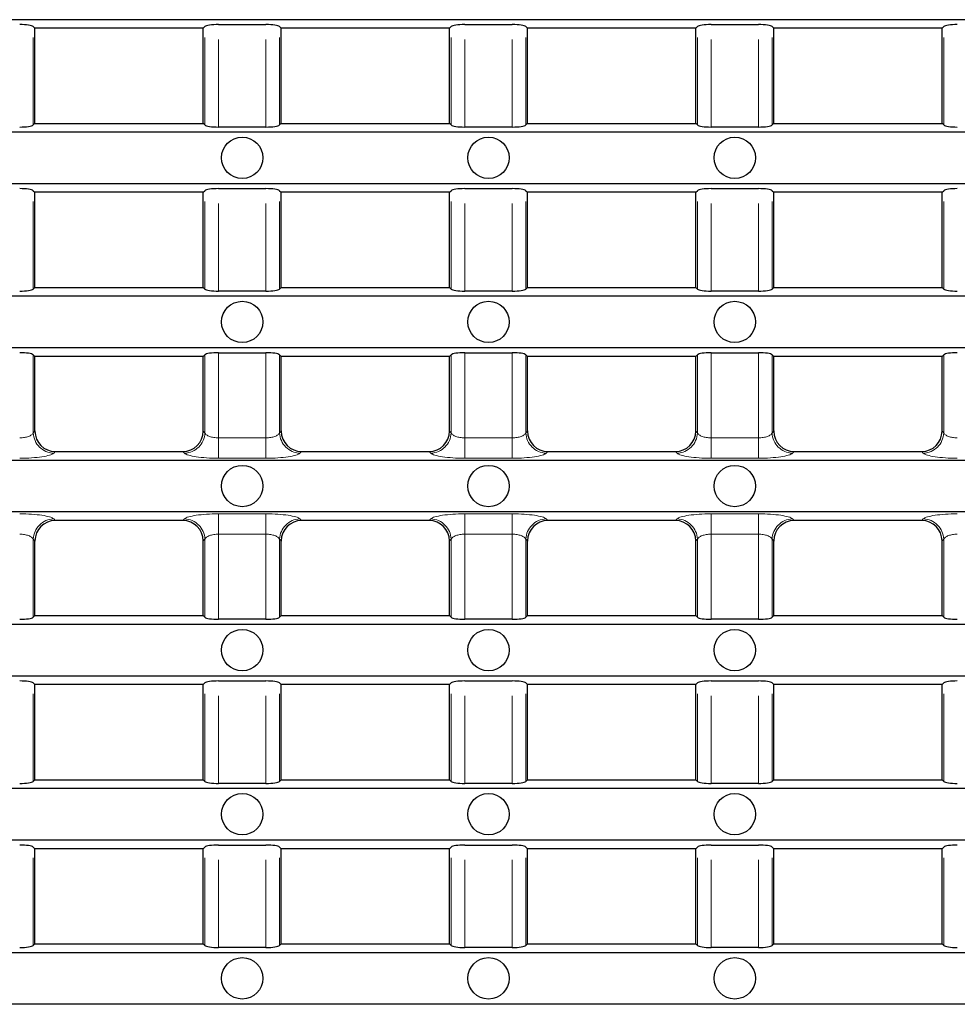
# Model space of a CAD drawing. Units: millimetres. Extents: x 0 to 420, y 0 to 297.
# Drawn here: x 130 to 198, y 153 to 224 of the extents above; entities that cross this region are included whole.
import ezdxf

# ---------------------------------------------------------------- set-up
doc = ezdxf.new("R2010")
doc.units = ezdxf.units.MM
doc.linetypes.add('PHANTOM', pattern=[12.7, 6.35, -1.27, 1.27, -1.27, 1.27, -1.27])

msp = doc.modelspace()

# ---------------------------------------------------------------- linework, layer by layer
at = {"color": 7, "linetype": 'Continuous', "lineweight": 30}
for p, q in [((297.5831, 224.4626), (48.5831, 224.4626)), ((131.1644, 223.9642), (131.2831, 223.8454)), ((143.4831, 223.8454), (131.2831, 223.8454)), ((131.2831, 216.9454), (131.2831, 223.8454)), ((143.4831, 223.8454), (143.6019, 223.9642)), ((143.4831, 216.9454), (143.4831, 223.8454)), ((144.5867, 224.1099), (148.0296, 224.1099)), ((149.0144, 223.9642), (149.1331, 223.8454)), ((161.3331, 223.8454), (149.1331, 223.8454)), ((149.1331, 216.9454), (149.1331, 223.8454)), ((161.3331, 223.8454), (161.4519, 223.9642)), ((161.3331, 216.9454), (161.3331, 223.8454)), ((162.4367, 224.1099), (165.8796, 224.1099)), ((166.8644, 223.9642), (166.9831, 223.8454)), ((179.1831, 223.8454), (166.9831, 223.8454)), ((166.9831, 216.9454), (166.9831, 223.8454)), ((179.1831, 223.8454), (179.3019, 223.9642)), ((179.1831, 216.9454), (179.1831, 223.8454)), ((180.2867, 224.1099), (183.7296, 224.1099)), ((184.7144, 223.9642), (184.8331, 223.8454)), ((197.0331, 223.8454), (184.8331, 223.8454)), ((184.8331, 216.9454), (184.8331, 223.8454)), ((197.0331, 223.8454), (197.1519, 223.9642)), ((197.0331, 216.9454), (197.0331, 223.8454)), ((131.2831, 216.9454), (131.1644, 216.8266)), ((131.2831, 216.9454), (143.4831, 216.9454)), ((143.6019, 216.8266), (143.4831, 216.9454)), ((148.0296, 216.6809), (144.5867, 216.6809)), ((149.1331, 216.9454), (149.0144, 216.8266)), ((149.1331, 216.9454), (161.3331, 216.9454)), ((161.4519, 216.8266), (161.3331, 216.9454)), ((165.8796, 216.6809), (162.4367, 216.6809)), ((166.9831, 216.9454), (166.8644, 216.8266)), ((166.9831, 216.9454), (179.1831, 216.9454)), ((179.3019, 216.8266), (179.1831, 216.9454)), ((183.7296, 216.6809), (180.2867, 216.6809)), ((184.8331, 216.9454), (184.7144, 216.8266)), ((184.8331, 216.9454), (197.0331, 216.9454)), ((197.1519, 216.8266), (197.0331, 216.9454)), ((48.5831, 216.3283), (297.5831, 216.3283)), ((297.5831, 212.5626), (48.5831, 212.5626)), ((131.1644, 212.0642), (131.2831, 211.9454)), ((143.4831, 211.9454), (143.6019, 212.0642)), ((144.5867, 212.2099), (148.0296, 212.2099)), ((149.0144, 212.0642), (149.1331, 211.9454)), ((161.3331, 211.9454), (161.4519, 212.0642)), ((162.4367, 212.2099), (165.8796, 212.2099)), ((166.8644, 212.0642), (166.9831, 211.9454)), ((179.1831, 211.9454), (179.3019, 212.0642)), ((180.2867, 212.2099), (183.7296, 212.2099)), ((184.7144, 212.0642), (184.8331, 211.9454)), ((197.0331, 211.9454), (197.1519, 212.0642)), ((143.4831, 211.9454), (131.2831, 211.9454)), ((131.2831, 205.0454), (131.2831, 211.9454)), ((143.4831, 205.0454), (143.4831, 211.9454)), ((161.3331, 211.9454), (149.1331, 211.9454)), ((149.1331, 205.0454), (149.1331, 211.9454)), ((161.3331, 205.0454), (161.3331, 211.9454)), ((179.1831, 211.9454), (166.9831, 211.9454)), ((166.9831, 205.0454), (166.9831, 211.9454)), ((179.1831, 205.0454), (179.1831, 211.9454)), ((197.0331, 211.9454), (184.8331, 211.9454)), ((184.8331, 205.0454), (184.8331, 211.9454)), ((197.0331, 205.0454), (197.0331, 211.9454)), ((131.2831, 205.0454), (131.1644, 204.9266)), ((131.2831, 205.0454), (143.4831, 205.0454)), ((143.6019, 204.9266), (143.4831, 205.0454)), ((149.1331, 205.0454), (149.0144, 204.9266)), ((149.1331, 205.0454), (161.3331, 205.0454)), ((161.4519, 204.9266), (161.3331, 205.0454)), ((166.9831, 205.0454), (166.8644, 204.9266)), ((166.9831, 205.0454), (179.1831, 205.0454)), ((179.3019, 204.9266), (179.1831, 205.0454)), ((184.8331, 205.0454), (184.7144, 204.9266)), ((184.8331, 205.0454), (197.0331, 205.0454)), ((197.1519, 204.9266), (197.0331, 205.0454)), ((48.5831, 204.4283), (297.5831, 204.4283)), ((148.0296, 204.7809), (144.5867, 204.7809)), ((165.8796, 204.7809), (162.4367, 204.7809)), ((183.7296, 204.7809), (180.2867, 204.7809)), ((297.5831, 200.6626), (48.5831, 200.6626)), ((131.1644, 200.1642), (131.2831, 200.0454)), ((143.4831, 200.0454), (131.2831, 200.0454)), ((131.2831, 194.6445), (131.2831, 200.0454)), ((143.4831, 200.0454), (143.6019, 200.1642)), ((143.4831, 194.6445), (143.4831, 200.0454)), ((144.5867, 200.3099), (148.0296, 200.3099)), ((149.0144, 200.1642), (149.1331, 200.0454)), ((161.3331, 200.0454), (149.1331, 200.0454)), ((149.1331, 194.6445), (149.1331, 200.0454)), ((161.3331, 200.0454), (161.4519, 200.1642)), ((161.3331, 194.6445), (161.3331, 200.0454)), ((162.4367, 200.3099), (165.8796, 200.3099)), ((166.8644, 200.1642), (166.9831, 200.0454)), ((179.1831, 200.0454), (166.9831, 200.0454)), ((166.9831, 194.6445), (166.9831, 200.0454)), ((179.1831, 200.0454), (179.3019, 200.1642)), ((179.1831, 194.6445), (179.1831, 200.0454)), ((180.2867, 200.3099), (183.7296, 200.3099)), ((184.7144, 200.1642), (184.8331, 200.0454)), ((197.0331, 200.0454), (184.8331, 200.0454)), ((184.8331, 194.6445), (184.8331, 200.0454)), ((197.0331, 200.0454), (197.1519, 200.1642)), ((197.0331, 194.6445), (197.0331, 200.0454)), ((132.7822, 193.1454), (141.9841, 193.1454)), ((150.6322, 193.1454), (159.8341, 193.1454)), ((168.4822, 193.1454), (177.6841, 193.1454)), ((186.3322, 193.1454), (195.5341, 193.1454)), ((48.5831, 192.5283), (297.5831, 192.5283)), ((297.5831, 188.7626), (48.5831, 188.7626)), ((141.9841, 188.1454), (132.7822, 188.1454)), ((159.8341, 188.1454), (150.6322, 188.1454)), ((177.6841, 188.1454), (168.4822, 188.1454)), ((195.5341, 188.1454), (186.3322, 188.1454)), ((131.2831, 181.2454), (131.2831, 186.6463)), ((143.4831, 181.2454), (143.4831, 186.6463)), ((149.1331, 181.2454), (149.1331, 186.6463)), ((161.3331, 181.2454), (161.3331, 186.6463)), ((166.9831, 181.2454), (166.9831, 186.6463)), ((179.1831, 181.2454), (179.1831, 186.6463)), ((184.8331, 181.2454), (184.8331, 186.6463)), ((197.0331, 181.2454), (197.0331, 186.6463)), ((131.2831, 181.2454), (131.1644, 181.1266)), ((131.2831, 181.2454), (143.4831, 181.2454)), ((143.6019, 181.1266), (143.4831, 181.2454)), ((148.0296, 180.9809), (144.5867, 180.9809)), ((149.1331, 181.2454), (149.0144, 181.1266)), ((149.1331, 181.2454), (161.3331, 181.2454)), ((161.4519, 181.1266), (161.3331, 181.2454)), ((165.8796, 180.9809), (162.4367, 180.9809)), ((166.9831, 181.2454), (166.8644, 181.1266)), ((166.9831, 181.2454), (179.1831, 181.2454)), ((179.3019, 181.1266), (179.1831, 181.2454)), ((183.7296, 180.9809), (180.2867, 180.9809)), ((184.8331, 181.2454), (184.7144, 181.1266)), ((184.8331, 181.2454), (197.0331, 181.2454)), ((197.1519, 181.1266), (197.0331, 181.2454)), ((48.5831, 180.6283), (297.5831, 180.6283)), ((297.5831, 176.8626), (48.5831, 176.8626)), ((131.1644, 176.3642), (131.2831, 176.2454)), ((143.4831, 176.2454), (143.6019, 176.3642)), ((144.5867, 176.5099), (148.0296, 176.5099)), ((149.0144, 176.3642), (149.1331, 176.2454)), ((161.3331, 176.2454), (161.4519, 176.3642)), ((162.4367, 176.5099), (165.8796, 176.5099)), ((166.8644, 176.3642), (166.9831, 176.2454)), ((179.1831, 176.2454), (179.3019, 176.3642)), ((180.2867, 176.5099), (183.7296, 176.5099)), ((184.7144, 176.3642), (184.8331, 176.2454)), ((197.0331, 176.2454), (197.1519, 176.3642)), ((143.4831, 176.2454), (131.2831, 176.2454)), ((131.2831, 169.3454), (131.2831, 176.2454)), ((143.4831, 169.3454), (143.4831, 176.2454)), ((161.3331, 176.2454), (149.1331, 176.2454)), ((149.1331, 169.3454), (149.1331, 176.2454)), ((161.3331, 169.3454), (161.3331, 176.2454)), ((179.1831, 176.2454), (166.9831, 176.2454)), ((166.9831, 169.3454), (166.9831, 176.2454)), ((179.1831, 169.3454), (179.1831, 176.2454)), ((197.0331, 176.2454), (184.8331, 176.2454)), ((184.8331, 169.3454), (184.8331, 176.2454)), ((197.0331, 169.3454), (197.0331, 176.2454)), ((131.2831, 169.3454), (131.1644, 169.2266)), ((131.2831, 169.3454), (143.4831, 169.3454)), ((143.6019, 169.2266), (143.4831, 169.3454)), ((149.1331, 169.3454), (149.0144, 169.2266)), ((149.1331, 169.3454), (161.3331, 169.3454)), ((161.4519, 169.2266), (161.3331, 169.3454)), ((166.9831, 169.3454), (166.8644, 169.2266)), ((166.9831, 169.3454), (179.1831, 169.3454)), ((179.3019, 169.2266), (179.1831, 169.3454)), ((184.8331, 169.3454), (184.7144, 169.2266)), ((184.8331, 169.3454), (197.0331, 169.3454)), ((197.1519, 169.2266), (197.0331, 169.3454)), ((48.5831, 168.7283), (297.5831, 168.7283)), ((148.0296, 169.0809), (144.5867, 169.0809)), ((165.8796, 169.0809), (162.4367, 169.0809)), ((183.7296, 169.0809), (180.2867, 169.0809)), ((297.5831, 164.9626), (48.5831, 164.9626)), ((131.1644, 164.4642), (131.2831, 164.3454)), ((143.4831, 164.3454), (131.2831, 164.3454)), ((131.2831, 157.4454), (131.2831, 164.3454)), ((143.4831, 164.3454), (143.6019, 164.4642)), ((143.4831, 157.4454), (143.4831, 164.3454)), ((144.5867, 164.6099), (148.0296, 164.6099)), ((149.0144, 164.4642), (149.1331, 164.3454)), ((161.3331, 164.3454), (149.1331, 164.3454)), ((149.1331, 157.4454), (149.1331, 164.3454)), ((161.3331, 164.3454), (161.4519, 164.4642)), ((161.3331, 157.4454), (161.3331, 164.3454)), ((162.4367, 164.6099), (165.8796, 164.6099)), ((166.8644, 164.4642), (166.9831, 164.3454)), ((179.1831, 164.3454), (166.9831, 164.3454)), ((166.9831, 157.4454), (166.9831, 164.3454)), ((179.1831, 164.3454), (179.3019, 164.4642)), ((179.1831, 157.4454), (179.1831, 164.3454)), ((180.2867, 164.6099), (183.7296, 164.6099)), ((184.7144, 164.4642), (184.8331, 164.3454)), ((197.0331, 164.3454), (184.8331, 164.3454)), ((184.8331, 157.4454), (184.8331, 164.3454)), ((197.0331, 164.3454), (197.1519, 164.4642)), ((197.0331, 157.4454), (197.0331, 164.3454)), ((131.2831, 157.4454), (131.1644, 157.3266)), ((131.2831, 157.4454), (143.4831, 157.4454)), ((143.6019, 157.3266), (143.4831, 157.4454)), ((148.0296, 157.1809), (144.5867, 157.1809)), ((149.1331, 157.4454), (149.0144, 157.3266)), ((149.1331, 157.4454), (161.3331, 157.4454)), ((161.4519, 157.3266), (161.3331, 157.4454)), ((165.8796, 157.1809), (162.4367, 157.1809)), ((166.9831, 157.4454), (166.8644, 157.3266)), ((166.9831, 157.4454), (179.1831, 157.4454)), ((179.3019, 157.3266), (179.1831, 157.4454)), ((183.7296, 157.1809), (180.2867, 157.1809)), ((184.8331, 157.4454), (184.7144, 157.3266)), ((184.8331, 157.4454), (197.0331, 157.4454)), ((197.1519, 157.3266), (197.0331, 157.4454)), ((48.5831, 156.8283), (297.5831, 156.8283)), ((297.5831, 153.0626), (48.5831, 153.0626))]:
    msp.add_line(p, q, dxfattribs=at)
at = {"color": 8, "linetype": 'PHANTOM', "lineweight": 0}
for p, q in [((131.1644, 216.8266), (131.1644, 223.9642)), ((143.6019, 216.8266), (143.6019, 223.9642)), ((144.5867, 216.6809), (144.5867, 224.1099)), ((148.0296, 216.6809), (148.0296, 224.1099)), ((149.0144, 216.8266), (149.0144, 223.9642)), ((161.4519, 216.8266), (161.4519, 223.9642)), ((162.4367, 216.6809), (162.4367, 224.1099)), ((165.8796, 216.6809), (165.8796, 224.1099)), ((166.8644, 216.8266), (166.8644, 223.9642)), ((179.3019, 216.8266), (179.3019, 223.9642)), ((180.2867, 216.6809), (180.2867, 224.1099)), ((183.7296, 216.6809), (183.7296, 224.1099)), ((184.7144, 216.8266), (184.7144, 223.9642)), ((197.1519, 216.8266), (197.1519, 223.9642)), ((131.1644, 204.9266), (131.1644, 212.0642)), ((143.6019, 204.9266), (143.6019, 212.0642)), ((144.5867, 204.7809), (144.5867, 212.2099)), ((148.0296, 204.7809), (148.0296, 212.2099)), ((149.0144, 204.9266), (149.0144, 212.0642)), ((161.4519, 204.9266), (161.4519, 212.0642)), ((162.4367, 204.7809), (162.4367, 212.2099)), ((165.8796, 204.7809), (165.8796, 212.2099)), ((166.8644, 204.9266), (166.8644, 212.0642)), ((179.3019, 204.9266), (179.3019, 212.0642)), ((180.2867, 204.7809), (180.2867, 212.2099)), ((183.7296, 204.7809), (183.7296, 212.2099)), ((184.7144, 204.9266), (184.7144, 212.0642)), ((197.1519, 204.9266), (197.1519, 212.0642)), ((131.1644, 194.5038), (131.1644, 200.1642)), ((143.6019, 194.5038), (143.6019, 200.1642)), ((144.5867, 194.1396), (144.5867, 200.3099)), ((148.0296, 194.1396), (148.0296, 200.3099)), ((149.0144, 194.5038), (149.0144, 200.1642)), ((161.4519, 194.5038), (161.4519, 200.1642)), ((162.4367, 194.1396), (162.4367, 200.3099)), ((165.8796, 194.1396), (165.8796, 200.3099)), ((166.8644, 194.5038), (166.8644, 200.1642)), ((179.3019, 194.5038), (179.3019, 200.1642)), ((180.2867, 194.1396), (180.2867, 200.3099)), ((183.7296, 194.1396), (183.7296, 200.3099)), ((184.7144, 194.5038), (184.7144, 200.1642)), ((197.1519, 194.5038), (197.1519, 200.1642)), ((131.1644, 194.5038), (131.2833, 194.6228)), ((143.483, 194.6228), (143.6019, 194.5038)), ((149.0144, 194.5038), (149.1333, 194.6228)), ((161.333, 194.6228), (161.4519, 194.5038)), ((166.8644, 194.5038), (166.9833, 194.6228)), ((179.183, 194.6228), (179.3019, 194.5038)), ((184.7144, 194.5038), (184.8333, 194.6228)), ((197.033, 194.6228), (197.1519, 194.5038)), ((144.5867, 194.1396), (144.5867, 192.6624)), ((144.5867, 194.1396), (148.0296, 194.1396)), ((148.0296, 194.1396), (148.0296, 192.6624)), ((162.4367, 194.1396), (162.4367, 192.6624)), ((162.4367, 194.1396), (165.8796, 194.1396)), ((165.8796, 194.1396), (165.8796, 192.6624)), ((180.2867, 194.1396), (180.2867, 192.6624)), ((180.2867, 194.1396), (183.7296, 194.1396)), ((183.7296, 194.1396), (183.7296, 192.6624)), ((132.7605, 193.1455), (132.6416, 193.0266)), ((142.1247, 193.0266), (142.0058, 193.1455)), ((150.6105, 193.1455), (150.4916, 193.0266)), ((159.9747, 193.0266), (159.8558, 193.1455)), ((168.4605, 193.1455), (168.3416, 193.0266)), ((177.8247, 193.0266), (177.7058, 193.1455)), ((186.3105, 193.1455), (186.1916, 193.0266)), ((195.6747, 193.0266), (195.5558, 193.1455)), ((148.0296, 192.6624), (144.5867, 192.6624)), ((165.8796, 192.6624), (162.4367, 192.6624)), ((183.7296, 192.6624), (180.2867, 192.6624)), ((144.5867, 188.6285), (148.0296, 188.6285)), ((144.5867, 187.1513), (144.5867, 188.6285)), ((148.0296, 187.1513), (148.0296, 188.6285)), ((162.4367, 188.6285), (165.8796, 188.6285)), ((162.4367, 187.1513), (162.4367, 188.6285)), ((165.8796, 187.1513), (165.8796, 188.6285)), ((180.2867, 188.6285), (183.7296, 188.6285)), ((180.2867, 187.1513), (180.2867, 188.6285)), ((183.7296, 187.1513), (183.7296, 188.6285)), ((132.6416, 188.2642), (132.7605, 188.1453)), ((142.0058, 188.1453), (142.1247, 188.2642)), ((150.4916, 188.2642), (150.6105, 188.1453)), ((159.8558, 188.1453), (159.9747, 188.2642)), ((168.3416, 188.2642), (168.4605, 188.1453)), ((177.7058, 188.1453), (177.8247, 188.2642)), ((186.1916, 188.2642), (186.3105, 188.1453)), ((195.5558, 188.1453), (195.6747, 188.2642)), ((148.0296, 187.1513), (144.5867, 187.1513)), ((144.5867, 180.9809), (144.5867, 187.1513)), ((148.0296, 180.9809), (148.0296, 187.1513)), ((165.8796, 187.1513), (162.4367, 187.1513)), ((162.4367, 180.9809), (162.4367, 187.1513)), ((165.8796, 180.9809), (165.8796, 187.1513)), ((183.7296, 187.1513), (180.2867, 187.1513)), ((180.2867, 180.9809), (180.2867, 187.1513)), ((183.7296, 180.9809), (183.7296, 187.1513)), ((131.1644, 181.1266), (131.1644, 186.787)), ((131.2833, 186.6681), (131.1644, 186.787)), ((143.6019, 186.787), (143.483, 186.6681)), ((143.6019, 181.1266), (143.6019, 186.787)), ((149.0144, 181.1266), (149.0144, 186.787)), ((149.1333, 186.6681), (149.0144, 186.787)), ((161.4519, 186.787), (161.333, 186.6681)), ((161.4519, 181.1266), (161.4519, 186.787)), ((166.8644, 181.1266), (166.8644, 186.787)), ((166.9833, 186.6681), (166.8644, 186.787)), ((179.3019, 186.787), (179.183, 186.6681)), ((179.3019, 181.1266), (179.3019, 186.787)), ((184.7144, 181.1266), (184.7144, 186.787)), ((184.8333, 186.6681), (184.7144, 186.787)), ((197.1519, 186.787), (197.033, 186.6681)), ((197.1519, 181.1266), (197.1519, 186.787)), ((131.1644, 169.2266), (131.1644, 176.3642)), ((143.6019, 169.2266), (143.6019, 176.3642)), ((144.5867, 169.0809), (144.5867, 176.5099)), ((148.0296, 169.0809), (148.0296, 176.5099)), ((149.0144, 169.2266), (149.0144, 176.3642)), ((161.4519, 169.2266), (161.4519, 176.3642)), ((162.4367, 169.0809), (162.4367, 176.5099)), ((165.8796, 169.0809), (165.8796, 176.5099)), ((166.8644, 169.2266), (166.8644, 176.3642)), ((179.3019, 169.2266), (179.3019, 176.3642)), ((180.2867, 169.0809), (180.2867, 176.5099)), ((183.7296, 169.0809), (183.7296, 176.5099)), ((184.7144, 169.2266), (184.7144, 176.3642)), ((197.1519, 169.2266), (197.1519, 176.3642)), ((131.1644, 157.3266), (131.1644, 164.4642)), ((143.6019, 157.3266), (143.6019, 164.4642)), ((144.5867, 157.1809), (144.5867, 164.6099)), ((148.0296, 157.1809), (148.0296, 164.6099)), ((149.0144, 157.3266), (149.0144, 164.4642)), ((161.4519, 157.3266), (161.4519, 164.4642)), ((162.4367, 157.1809), (162.4367, 164.6099)), ((165.8796, 157.1809), (165.8796, 164.6099)), ((166.8644, 157.3266), (166.8644, 164.4642)), ((179.3019, 157.3266), (179.3019, 164.4642)), ((180.2867, 157.1809), (180.2867, 164.6099)), ((183.7296, 157.1809), (183.7296, 164.6099)), ((184.7144, 157.3266), (184.7144, 164.4642)), ((197.1519, 157.3266), (197.1519, 164.4642))]:
    msp.add_line(p, q, dxfattribs=at)
at = {"color": 7, "linetype": 'Continuous', "lineweight": 30}
for centre in [(146.3081, 214.4454), (164.1581, 214.4454), (182.0081, 214.4454), (146.3081, 202.5454), (164.1581, 202.5454), (182.0081, 202.5454), (146.3081, 190.6454), (164.1581, 190.6454), (182.0081, 190.6454), (146.3081, 178.7454), (164.1581, 178.7454), (182.0081, 178.7454), (146.3081, 166.8454), (164.1581, 166.8454), (182.0081, 166.8454), (146.3081, 154.9454), (164.1581, 154.9454), (182.0081, 154.9454)]:
    msp.add_circle(centre, 1.5, dxfattribs=at)
at = {"color": 8, "linetype": 'PHANTOM', "lineweight": 0}
for centre, start, end in [((132.695, 194.5572), 181.997917, 268.002083), ((142.0713, 194.5572), 271.998138, 358.001862), ((150.545, 194.5572), 181.998064, 268.001936), ((159.9213, 194.5572), 271.998064, 358.001936), ((168.395, 194.5572), 181.998065, 268.001917), ((177.7713, 194.5572), 271.998083, 358.001935), ((186.245, 194.5572), 181.998064, 268.001936), ((195.6213, 194.5572), 271.998064, 358.001936), ((132.695, 186.7336), 91.997917, 178.002083), ((142.0713, 186.7336), 1.998138, 88.001862), ((150.545, 186.7336), 91.998064, 178.001936), ((159.9213, 186.7336), 1.998064, 88.001936), ((168.395, 186.7336), 91.998083, 178.001935), ((177.7713, 186.7336), 1.998065, 88.001917), ((186.245, 186.7336), 91.998064, 178.001936), ((195.6213, 186.7336), 1.998064, 88.001936)]:
    msp.add_arc(centre, 1.5315, start, end, dxfattribs=at)
at = {"color": 7, "linetype": 'Continuous', "lineweight": 30}
for centre, major_axis, ratio, start_param, end_param in [((130.1796, 223.9336), (1, 0), 0.176327, 0.1745329, 1.5707963), ((144.5867, 223.9336), (1, 0), 0.176327, 1.5707963, 2.9670597), ((148.0296, 223.9336), (1, 0), 0.176327, 0.1745329, 1.5707963), ((162.4367, 223.9336), (1, 0), 0.176327, 1.5707963, 2.9670597), ((165.8796, 223.9336), (1, 0), 0.176327, 0.1745329, 1.5707963), ((180.2867, 223.9336), (1, 0), 0.176327, 1.5707963, 2.9670597), ((183.7296, 223.9336), (1, 0), 0.176327, 0.1745329, 1.5707963), ((198.1367, 223.9336), (1, 0), 0.176327, 1.5707963, 2.9670597), ((130.1796, 216.8573), (1, 0), 0.176327, 4.712389, 6.1086524), ((144.5867, 216.8573), (1, 0), 0.176327, 3.3161256, 4.712389), ((148.0296, 216.8573), (1, 0), 0.176327, 4.712389, 6.1086524), ((162.4367, 216.8573), (1, 0), 0.176327, 3.3161256, 4.712389), ((165.8796, 216.8573), (1, 0), 0.176327, 4.712389, 6.1086524), ((180.2867, 216.8573), (1, 0), 0.176327, 3.3161256, 4.712389), ((183.7296, 216.8573), (1, 0), 0.176327, 4.712389, 6.1086524), ((198.1367, 216.8573), (1, 0), 0.176327, 3.3161256, 4.712389), ((130.1796, 212.0336), (1, 0), 0.176327, 0.1745329, 1.5707963), ((144.5867, 212.0336), (1, 0), 0.176327, 1.5707963, 2.9670597), ((148.0296, 212.0336), (1, 0), 0.176327, 0.1745329, 1.5707963), ((162.4367, 212.0336), (1, 0), 0.176327, 1.5707963, 2.9670597), ((165.8796, 212.0336), (1, 0), 0.176327, 0.1745329, 1.5707963), ((180.2867, 212.0336), (1, 0), 0.176327, 1.5707963, 2.9670597), ((183.7296, 212.0336), (1, 0), 0.176327, 0.1745329, 1.5707963), ((198.1367, 212.0336), (1, 0), 0.176327, 1.5707963, 2.9670597), ((130.1796, 204.9573), (1, 0), 0.176327, 4.712389, 6.1086524), ((144.5867, 204.9573), (1, 0), 0.176327, 3.3161256, 4.712389), ((148.0296, 204.9573), (1, 0), 0.176327, 4.712389, 6.1086524), ((162.4367, 204.9573), (1, 0), 0.176327, 3.3161256, 4.712389), ((165.8796, 204.9573), (1, 0), 0.176327, 4.712389, 6.1086524), ((180.2867, 204.9573), (1, 0), 0.176327, 3.3161256, 4.712389), ((183.7296, 204.9573), (1, 0), 0.176327, 4.712389, 6.1086524), ((198.1367, 204.9573), (1, 0), 0.176327, 3.3161256, 4.712389), ((130.1796, 200.1336), (1, 0), 0.176327, 0.1745329, 1.5707963), ((144.5867, 200.1336), (1, 0), 0.176327, 1.5707963, 2.9670597), ((148.0296, 200.1336), (1, 0), 0.176327, 0.1745329, 1.5707963), ((162.4367, 200.1336), (1, 0), 0.176327, 1.5707963, 2.9670597), ((165.8796, 200.1336), (1, 0), 0.176327, 0.1745329, 1.5707963), ((180.2867, 200.1336), (1, 0), 0.176327, 1.5707963, 2.9670597), ((183.7296, 200.1336), (1, 0), 0.176327, 0.1745329, 1.5707963), ((198.1367, 200.1336), (1, 0), 0.176327, 1.5707963, 2.9670597), ((132.536, 194.3982), (-0.5285, 1.4647), 0.7754922, 1.1353451, 1.1498153), ((132.7877, 194.65), (1.0671, 1.0671), 0.9939574, 2.3712736, 3.9119117), ((141.9786, 194.65), (1.0671, -1.0671), 0.9939574, 5.5128663, 7.0535043), ((142.2303, 194.3982), (0.5285, 1.4647), 0.7754922, 5.13337, 5.1478402), ((150.386, 194.3982), (-0.5285, 1.4647), 0.7754922, 1.1353451, 1.1498153), ((150.6377, 194.65), (1.0671, 1.0671), 0.9939574, 2.3712736, 3.9119117), ((159.8286, 194.65), (1.0671, -1.0671), 0.9939574, 5.5128663, 7.0535043), ((160.0803, 194.3982), (0.5285, 1.4647), 0.7754922, 5.13337, 5.1478402), ((168.236, 194.3982), (-0.5285, 1.4647), 0.7754922, 1.1353451, 1.1498153), ((168.4877, 194.65), (1.0671, 1.0671), 0.9939574, 2.3712736, 3.9119117), ((177.6786, 194.65), (1.0671, -1.0671), 0.9939574, 5.5128663, 7.0535043), ((177.9303, 194.3982), (0.5285, 1.4647), 0.7754922, 5.13337, 5.1478402), ((186.086, 194.3982), (-0.5285, 1.4647), 0.7754922, 1.1353451, 1.1498153), ((186.3377, 194.65), (1.0671, 1.0671), 0.9939574, 2.3712736, 3.9119117), ((195.5286, 194.65), (1.0671, -1.0671), 0.9939574, 5.5128663, 7.0535043), ((195.7803, 194.3982), (0.5285, 1.4647), 0.7754922, 5.13337, 5.1478402), ((132.536, 194.3982), (1.4647, -0.5285), 0.7754922, 5.13337, 5.1478402), ((142.2303, 194.3982), (1.4647, 0.5285), 0.7754922, 4.2769378, 4.2914079), ((150.386, 194.3982), (1.4647, -0.5285), 0.7754922, 5.13337, 5.1478402), ((160.0803, 194.3982), (1.4647, 0.5285), 0.7754922, 4.2769378, 4.2914079), ((168.236, 194.3982), (1.4647, -0.5285), 0.7754922, 5.13337, 5.1478402), ((177.9303, 194.3982), (1.4647, 0.5285), 0.7754922, 4.2769378, 4.2914079), ((186.086, 194.3982), (1.4647, -0.5285), 0.7754922, 5.13337, 5.1478402), ((195.7803, 194.3982), (1.4647, 0.5285), 0.7754922, 4.2769378, 4.2914079), ((132.7877, 186.6408), (1.0671, -1.0671), 0.9939574, 2.3712736, 3.9119117), ((132.536, 186.8926), (1.4647, 0.5285), 0.7754922, 1.1353451, 1.1498153), ((142.2303, 186.8926), (1.4647, -0.5285), 0.7754922, 1.9917774, 2.0062475), ((141.9786, 186.6408), (1.0671, 1.0671), 0.9939574, 5.5128663, 7.0535043), ((150.6377, 186.6408), (1.0671, -1.0671), 0.9939574, 2.3712736, 3.9119117), ((150.386, 186.8926), (1.4647, 0.5285), 0.7754922, 1.1353451, 1.1498153), ((160.0803, 186.8926), (1.4647, -0.5285), 0.7754922, 1.9917774, 2.0062475), ((159.8286, 186.6408), (1.0671, 1.0671), 0.9939574, 5.5128663, 7.0535043), ((168.4877, 186.6408), (1.0671, -1.0671), 0.9939574, 2.3712736, 3.9119117), ((168.236, 186.8926), (1.4647, 0.5285), 0.7754922, 1.1353451, 1.1498153), ((177.9303, 186.8926), (1.4647, -0.5285), 0.7754922, 1.9917774, 2.0062475), ((177.6786, 186.6408), (1.0671, 1.0671), 0.9939574, 5.5128663, 7.0535043), ((186.3377, 186.6408), (1.0671, -1.0671), 0.9939574, 2.3712736, 3.9119117), ((186.086, 186.8926), (1.4647, 0.5285), 0.7754922, 1.1353451, 1.1498153), ((195.7803, 186.8926), (1.4647, -0.5285), 0.7754922, 1.9917774, 2.0062475), ((195.5286, 186.6408), (1.0671, 1.0671), 0.9939574, 5.5128663, 7.0535043), ((132.536, 186.8926), (0.5285, 1.4647), 0.7754922, 1.9917774, 2.0062475), ((142.2303, 186.8926), (-0.5285, 1.4647), 0.7754922, 4.2769378, 4.2914079), ((150.386, 186.8926), (0.5285, 1.4647), 0.7754922, 1.9917774, 2.0062475), ((160.0803, 186.8926), (-0.5285, 1.4647), 0.7754922, 4.2769378, 4.2914079), ((168.236, 186.8926), (0.5285, 1.4647), 0.7754922, 1.9917774, 2.0062475), ((177.9303, 186.8926), (-0.5285, 1.4647), 0.7754922, 4.2769378, 4.2914079), ((186.086, 186.8926), (0.5285, 1.4647), 0.7754922, 1.9917774, 2.0062475), ((195.7803, 186.8926), (-0.5285, 1.4647), 0.7754922, 4.2769378, 4.2914079), ((130.1796, 181.1573), (1, 0), 0.176327, 4.712389, 6.1086524), ((144.5867, 181.1573), (1, 0), 0.176327, 3.3161256, 4.712389), ((148.0296, 181.1573), (1, 0), 0.176327, 4.712389, 6.1086524), ((162.4367, 181.1573), (1, 0), 0.176327, 3.3161256, 4.712389), ((165.8796, 181.1573), (1, 0), 0.176327, 4.712389, 6.1086524), ((180.2867, 181.1573), (1, 0), 0.176327, 3.3161256, 4.712389), ((183.7296, 181.1573), (1, 0), 0.176327, 4.712389, 6.1086524), ((198.1367, 181.1573), (1, 0), 0.176327, 3.3161256, 4.712389), ((130.1796, 176.3336), (1, 0), 0.176327, 0.1745329, 1.5707963), ((144.5867, 176.3336), (1, 0), 0.176327, 1.5707963, 2.9670597), ((148.0296, 176.3336), (1, 0), 0.176327, 0.1745329, 1.5707963), ((162.4367, 176.3336), (1, 0), 0.176327, 1.5707963, 2.9670597), ((165.8796, 176.3336), (1, 0), 0.176327, 0.1745329, 1.5707963), ((180.2867, 176.3336), (1, 0), 0.176327, 1.5707963, 2.9670597), ((183.7296, 176.3336), (1, 0), 0.176327, 0.1745329, 1.5707963), ((198.1367, 176.3336), (1, 0), 0.176327, 1.5707963, 2.9670597), ((130.1796, 169.2573), (1, 0), 0.176327, 4.712389, 6.1086524), ((144.5867, 169.2573), (1, 0), 0.176327, 3.3161256, 4.712389), ((148.0296, 169.2573), (1, 0), 0.176327, 4.712389, 6.1086524), ((162.4367, 169.2573), (1, 0), 0.176327, 3.3161256, 4.712389), ((165.8796, 169.2573), (1, 0), 0.176327, 4.712389, 6.1086524), ((180.2867, 169.2573), (1, 0), 0.176327, 3.3161256, 4.712389), ((183.7296, 169.2573), (1, 0), 0.176327, 4.712389, 6.1086524), ((198.1367, 169.2573), (1, 0), 0.176327, 3.3161256, 4.712389), ((130.1796, 164.4336), (1, 0), 0.176327, 0.1745329, 1.5707963), ((144.5867, 164.4336), (1, 0), 0.176327, 1.5707963, 2.9670597), ((148.0296, 164.4336), (1, 0), 0.176327, 0.1745329, 1.5707963), ((162.4367, 164.4336), (1, 0), 0.176327, 1.5707963, 2.9670597), ((165.8796, 164.4336), (1, 0), 0.176327, 0.1745329, 1.5707963), ((180.2867, 164.4336), (1, 0), 0.176327, 1.5707963, 2.9670597), ((183.7296, 164.4336), (1, 0), 0.176327, 0.1745329, 1.5707963), ((198.1367, 164.4336), (1, 0), 0.176327, 1.5707963, 2.9670597), ((130.1796, 157.3573), (1, 0), 0.176327, 4.712389, 6.1086524), ((144.5867, 157.3573), (1, 0), 0.176327, 3.3161256, 4.712389), ((148.0296, 157.3573), (1, 0), 0.176327, 4.712389, 6.1086524), ((162.4367, 157.3573), (1, 0), 0.176327, 3.3161256, 4.712389), ((165.8796, 157.3573), (1, 0), 0.176327, 4.712389, 6.1086524), ((180.2867, 157.3573), (1, 0), 0.176327, 3.3161256, 4.712389), ((183.7296, 157.3573), (1, 0), 0.176327, 4.712389, 6.1086524), ((198.1367, 157.3573), (1, 0), 0.176327, 3.3161256, 4.712389)]:
    msp.add_ellipse(centre, major_axis=major_axis, ratio=ratio, start_param=start_param, end_param=end_param, dxfattribs=at)
at = {"color": 8, "linetype": 'PHANTOM', "lineweight": 0}
for centre, major_axis, ratio, start_param, end_param in [((130.1796, 194.5804), (1, 0), 0.4408175, 4.712389, 6.1086524), ((144.5867, 194.5804), (1, 0), 0.4408175, 3.3161256, 4.712389), ((148.0296, 194.5804), (1, 0), 0.4408175, 4.712389, 6.1086524), ((162.4367, 194.5804), (1, 0), 0.4408175, 3.3161256, 4.712389), ((165.8796, 194.5804), (1, 0), 0.4408175, 4.712389, 6.1086524), ((180.2867, 194.5804), (1, 0), 0.4408175, 3.3161256, 4.712389), ((183.7296, 194.5804), (1, 0), 0.4408175, 4.712389, 6.1086524), ((198.1367, 194.5804), (1, 0), 0.4408175, 3.3161256, 4.712389), ((130.1796, 193.1032), (2.5, 0), 0.176327, 4.712389, 6.1086524), ((144.5867, 193.1032), (2.5, 0), 0.176327, 3.3161256, 4.712389), ((148.0296, 193.1032), (2.5, 0), 0.176327, 4.712389, 6.1086524), ((162.4367, 193.1032), (2.5, 0), 0.176327, 3.3161256, 4.712389), ((165.8796, 193.1032), (2.5, 0), 0.176327, 4.712389, 6.1086524), ((180.2867, 193.1032), (2.5, 0), 0.176327, 3.3161256, 4.712389), ((183.7296, 193.1032), (2.5, 0), 0.176327, 4.712389, 6.1086524), ((198.1367, 193.1032), (2.5, 0), 0.176327, 3.3161256, 4.712389), ((130.1796, 188.1877), (2.5, 0), 0.176327, 0.1745329, 1.5707963), ((144.5867, 188.1877), (2.5, 0), 0.176327, 1.5707963, 2.9670597), ((148.0296, 188.1877), (2.5, 0), 0.176327, 0.1745329, 1.5707963), ((162.4367, 188.1877), (2.5, 0), 0.176327, 1.5707963, 2.9670597), ((165.8796, 188.1877), (2.5, 0), 0.176327, 0.1745329, 1.5707963), ((180.2867, 188.1877), (2.5, 0), 0.176327, 1.5707963, 2.9670597), ((183.7296, 188.1877), (2.5, 0), 0.176327, 0.1745329, 1.5707963), ((198.1367, 188.1877), (2.5, 0), 0.176327, 1.5707963, 2.9670597), ((130.1796, 186.7104), (1, 0), 0.4408175, 0.1745329, 1.5707963), ((144.5867, 186.7104), (1, 0), 0.4408175, 1.5707963, 2.9670597), ((148.0296, 186.7104), (1, 0), 0.4408175, 0.1745329, 1.5707963), ((162.4367, 186.7104), (1, 0), 0.4408175, 1.5707963, 2.9670597), ((165.8796, 186.7104), (1, 0), 0.4408175, 0.1745329, 1.5707963), ((180.2867, 186.7104), (1, 0), 0.4408175, 1.5707963, 2.9670597), ((183.7296, 186.7104), (1, 0), 0.4408175, 0.1745329, 1.5707963), ((198.1367, 186.7104), (1, 0), 0.4408175, 1.5707963, 2.9670597)]:
    msp.add_ellipse(centre, major_axis=major_axis, ratio=ratio, start_param=start_param, end_param=end_param, dxfattribs=at)

doc.saveas('drawing.dxf')
